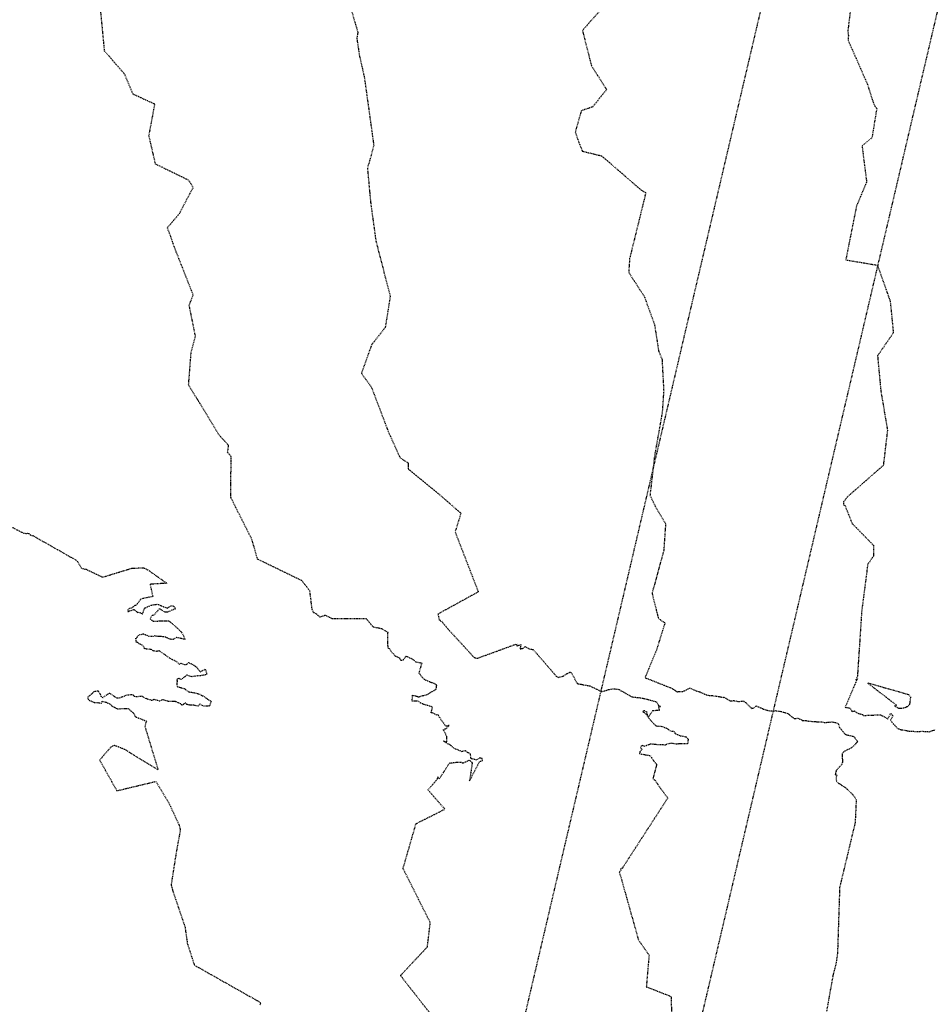
# Model space of a CAD drawing. Units: feet. Extents: x 2173841 to 2179631, y 13651530 to 13655570.
# Drawn here: x 2175218 to 2175376, y 13653415 to 13653586 of the extents above; entities that cross this region are included whole.
import ezdxf

# ---------------------------------------------------------------- set-up
doc = ezdxf.new("R2010")
doc.units = ezdxf.units.FT
doc.header["$MEASUREMENT"] = 0
doc.linetypes.add('HIDDEN2', pattern=[0.1875, 0.125, -0.0625])
doc.linetypes.add('MP1248200$0$HIDDEN2', pattern=[0.1875, 0.125, -0.0625])
for name, color, linetype in [('CE-TOPO-MAJR', 37, 'HIDDEN2'), ('CE-TOPO-MINR', 39, 'HIDDEN2'), ('MP1248200$0$CP-SSWR-ESMT-U4A TO EXPIRE', 252, 'MP1248200$0$HIDDEN2')]:
    doc.layers.add(name, color=color, linetype=linetype)

msp = doc.modelspace()

# ---------------------------------------------------------------- linework, layer by layer
at = {"layer": 'CE-TOPO-MAJR', "color": 37, "linetype": 'HIDDEN2', "lineweight": -3}
for p, q in [((2175215.67, 13653497.91, 540), (2175218.6, 13653496.42, 540)), ((2175218.6, 13653496.42, 540), (2175219.14, 13653496.39, 540)), ((2175219.14, 13653496.39, 540), (2175219.27, 13653496.41, 540)), ((2175219.27, 13653496.41, 540), (2175219.48, 13653496.36, 540)), ((2175219.48, 13653496.36, 540), (2175219.78, 13653496.1, 540)), ((2175219.78, 13653496.1, 540), (2175220.17, 13653496.01, 540)), ((2175220.17, 13653496.01, 540), (2175227.68, 13653491.75, 540)), ((2175227.68, 13653491.75, 540), (2175227.94, 13653491.5, 540)), ((2175227.94, 13653491.5, 540), (2175228.65, 13653490.33, 540)), ((2175228.65, 13653490.33, 540), (2175229.43, 13653490.15, 540)), ((2175229.43, 13653490.15, 540), (2175232.29, 13653488.79, 540)), ((2175232.29, 13653488.79, 540), (2175237.35, 13653490.33, 540)), ((2175237.35, 13653490.33, 540), (2175239.38, 13653490.42, 540)), ((2175239.38, 13653490.42, 540), (2175240.14, 13653490.06, 540)), ((2175240.14, 13653490.06, 540), (2175243.47, 13653487.72, 540)), ((2175243.47, 13653487.72, 540), (2175240.54, 13653487.56, 540)), ((2175240.54, 13653487.56, 540), (2175241.01, 13653485.42, 540)), ((2175238.93, 13653484.99, 540), (2175238.09, 13653483.84, 540)), ((2175241.01, 13653485.42, 540), (2175238.93, 13653484.99, 540)), ((2175239.57, 13653483.39, 540), (2175240.73, 13653483.92, 540)), ((2175240.73, 13653483.92, 540), (2175241.4, 13653484.03, 540)), ((2175241.4, 13653484.03, 540), (2175241.81, 13653484.09, 540)), ((2175241.81, 13653484.09, 540), (2175242.49, 13653483.83, 540)), ((2175243.51, 13653483.41, 540), (2175244.28, 13653483.88, 540)), ((2175244.28, 13653483.88, 540), (2175244.68, 13653483.69, 540)), ((2175236.68, 13653482.98, 540), (2175236.66, 13653482.8, 540)), ((2175236.66, 13653482.8, 540), (2175236.84, 13653482.87, 540)), ((2175236.74, 13653483.15, 540), (2175236.68, 13653482.98, 540)), ((2175236.92, 13653483.32, 540), (2175236.74, 13653483.15, 540)), ((2175236.84, 13653482.87, 540), (2175237.74, 13653483.17, 540)), ((2175237.31, 13653483.42, 540), (2175236.92, 13653483.32, 540)), ((2175237.89, 13653483.85, 540), (2175237.31, 13653483.42, 540)), ((2175237.74, 13653483.17, 540), (2175238.38, 13653482.66, 540)), ((2175238.09, 13653483.84, 540), (2175237.89, 13653483.85, 540)), ((2175238.38, 13653482.66, 540), (2175238.55, 13653482.72, 540)), ((2175238.55, 13653482.72, 540), (2175239.25, 13653482.39, 540)), ((2175239.25, 13653482.39, 540), (2175239.57, 13653483.39, 540)), ((2175241.28, 13653482.25, 540), (2175241.02, 13653482.15, 540)), ((2175241.57, 13653482.6, 540), (2175241.28, 13653482.25, 540)), ((2175242.18, 13653483.3, 540), (2175241.57, 13653482.6, 540)), ((2175243.16, 13653482.71, 540), (2175242.18, 13653483.3, 540)), ((2175242.49, 13653483.83, 540), (2175243.51, 13653483.41, 540)), ((2175243.44, 13653482.72, 540), (2175243.16, 13653482.71, 540)), ((2175243.56, 13653482.69, 540), (2175243.44, 13653482.72, 540)), ((2175244.95, 13653483.3, 540), (2175243.56, 13653482.69, 540)), ((2175244.68, 13653483.69, 540), (2175244.73, 13653483.68, 540)), ((2175244.73, 13653483.68, 540), (2175244.95, 13653483.3, 540)), ((2175240.78, 13653482.04, 540), (2175240.57, 13653481.52, 540)), ((2175240.57, 13653481.52, 540), (2175241.09, 13653481.14, 540)), ((2175241.02, 13653482.15, 540), (2175240.78, 13653482.04, 540)), ((2175241.09, 13653481.14, 540), (2175242.63, 13653481.19, 540)), ((2175242.63, 13653481.19, 540), (2175243.39, 13653481.17, 540)), ((2175243.39, 13653481.17, 540), (2175243.74, 13653481.22, 540)), ((2175243.74, 13653481.22, 540), (2175244.38, 13653480.73, 540)), ((2175244.38, 13653480.73, 540), (2175245.31, 13653479.9, 540)), ((2175238.76, 13653478.75, 540), (2175238.36, 13653478.55, 540)), ((2175239.49, 13653478.9, 540), (2175238.76, 13653478.75, 540)), ((2175239.52, 13653478.83, 540), (2175239.49, 13653478.9, 540)), ((2175240.37, 13653478.5, 540), (2175239.52, 13653478.83, 540)), ((2175245.31, 13653479.9, 540), (2175246.09, 13653479.14, 540)), ((2175246.09, 13653479.14, 540), (2175246.64, 13653477.94, 540)), ((2175238.25, 13653478.21, 540), (2175238.01, 13653478.2, 540)), ((2175238.01, 13653478.2, 540), (2175238.08, 13653477.54, 540)), ((2175238.08, 13653477.54, 540), (2175238.37, 13653477.48, 540)), ((2175238.36, 13653478.55, 540), (2175238.25, 13653478.21, 540)), ((2175238.37, 13653477.48, 540), (2175238.57, 13653477.28, 540)), ((2175238.57, 13653477.28, 540), (2175238.89, 13653477.15, 540)), ((2175238.89, 13653477.15, 540), (2175239.29, 13653476.93, 540)), ((2175241.08, 13653478.48, 540), (2175240.37, 13653478.5, 540)), ((2175241.38, 13653478.57, 540), (2175241.08, 13653478.48, 540)), ((2175242.04, 13653478.46, 540), (2175241.38, 13653478.57, 540)), ((2175242.39, 13653478.49, 540), (2175242.04, 13653478.46, 540)), ((2175242.91, 13653478.4, 540), (2175242.39, 13653478.49, 540)), ((2175243.3, 13653478.36, 540), (2175242.91, 13653478.4, 540)), ((2175243.4, 13653478.26, 540), (2175243.3, 13653478.36, 540)), ((2175243.82, 13653478.09, 540), (2175243.4, 13653478.26, 540)), ((2175244.24, 13653477.95, 540), (2175243.82, 13653478.09, 540)), ((2175244.6, 13653477.96, 540), (2175244.24, 13653477.95, 540)), ((2175245.12, 13653478.32, 540), (2175244.6, 13653477.96, 540)), ((2175246.64, 13653477.94, 540), (2175245.12, 13653478.32, 540)), ((2175239.29, 13653476.93, 540), (2175239.52, 13653476.44, 540)), ((2175239.52, 13653476.44, 540), (2175239.87, 13653476.36, 540)), ((2175239.87, 13653476.36, 540), (2175240.75, 13653476.26, 540)), ((2175240.75, 13653476.26, 540), (2175241.08, 13653476.02, 540)), ((2175241.08, 13653476.02, 540), (2175241.77, 13653475.92, 540)), ((2175241.77, 13653475.92, 540), (2175242.08, 13653476.04, 540)), ((2175242.08, 13653476.04, 540), (2175243.2, 13653475.25, 540)), ((2175243.2, 13653475.25, 540), (2175243.25, 13653475.22, 540)), ((2175243.25, 13653475.22, 540), (2175243.99, 13653474.7, 540)), ((2175243.99, 13653474.7, 540), (2175244.4, 13653474.5, 540)), ((2175244.4, 13653474.5, 540), (2175245.01, 13653474.24, 540)), ((2175245.01, 13653474.24, 540), (2175245.62, 13653473.69, 540)), ((2175245.62, 13653473.69, 540), (2175245.96, 13653473.85, 540)), ((2175245.96, 13653473.85, 540), (2175246.36, 13653473.64, 540)), ((2175246.36, 13653473.64, 540), (2175246.84, 13653473.56, 540)), ((2175246.84, 13653473.56, 540), (2175247.21, 13653473.94, 540)), ((2175247.21, 13653473.94, 540), (2175248.04, 13653473.57, 540)), ((2175248.04, 13653473.57, 540), (2175248.43, 13653473.27, 540)), ((2175248.43, 13653473.27, 540), (2175248.59, 13653473.2, 540)), ((2175248.59, 13653473.2, 540), (2175249.27, 13653472.36, 540)), ((2175249.27, 13653472.36, 540), (2175250.15, 13653472.79, 540)), ((2175250.15, 13653472.79, 540), (2175250.42, 13653471.94, 540)), ((2175250.42, 13653471.94, 540), (2175250.22, 13653471.84, 540)), ((2175245.3, 13653471.07, 540), (2175245.14, 13653471.01, 540)), ((2175245.14, 13653471.01, 540), (2175245.25, 13653470.85, 540)), ((2175245.25, 13653470.85, 540), (2175245.17, 13653469.96, 540)), ((2175245.47, 13653471.22, 540), (2175245.3, 13653471.07, 540)), ((2175245.91, 13653471, 540), (2175245.47, 13653471.22, 540)), ((2175246.94, 13653471.75, 540), (2175245.91, 13653471, 540)), ((2175247.56, 13653471.55, 540), (2175246.94, 13653471.75, 540)), ((2175247.8, 13653471.49, 540), (2175247.56, 13653471.55, 540)), ((2175248.78, 13653471.62, 540), (2175247.8, 13653471.49, 540)), ((2175249.37, 13653471.65, 540), (2175248.78, 13653471.62, 540)), ((2175250.03, 13653471.78, 540), (2175249.37, 13653471.65, 540)), ((2175250.22, 13653471.84, 540), (2175250.03, 13653471.78, 540)), ((2175230.52, 13653468.6, 540), (2175229.67, 13653467.9, 540)), ((2175230.8, 13653468.88, 540), (2175230.52, 13653468.6, 540)), ((2175231.56, 13653468.99, 540), (2175230.8, 13653468.88, 540)), ((2175231.85, 13653468.54, 540), (2175231.56, 13653468.99, 540)), ((2175232.07, 13653468.05, 540), (2175231.85, 13653468.54, 540)), ((2175233.32, 13653468.54, 540), (2175232.33, 13653467.84, 540)), ((2175233.54, 13653468.57, 540), (2175233.32, 13653468.54, 540)), ((2175234.8, 13653467.77, 540), (2175233.54, 13653468.57, 540)), ((2175245.17, 13653469.96, 540), (2175245.27, 13653469.8, 540)), ((2175245.27, 13653469.8, 540), (2175245.37, 13653469.74, 540)), ((2175245.37, 13653469.74, 540), (2175245.97, 13653469.57, 540)), ((2175245.97, 13653469.57, 540), (2175246.48, 13653469.44, 540)), ((2175246.48, 13653469.44, 540), (2175246.66, 13653469.37, 540)), ((2175246.66, 13653469.37, 540), (2175246.73, 13653469.24, 540)), ((2175246.73, 13653469.24, 540), (2175247.25, 13653468.86, 540)), ((2175247.25, 13653468.86, 540), (2175247.73, 13653468.78, 540)), ((2175247.73, 13653468.78, 540), (2175248.27, 13653468.71, 540)), ((2175248.27, 13653468.71, 540), (2175249.18, 13653468.47, 540)), ((2175229.67, 13653467.9, 540), (2175229.78, 13653467.57, 540)), ((2175229.78, 13653467.57, 540), (2175230.02, 13653467.37, 540)), ((2175230.02, 13653467.37, 540), (2175230.82, 13653467.01, 540)), ((2175230.82, 13653467.01, 540), (2175231.76, 13653466.97, 540)), ((2175231.76, 13653466.97, 540), (2175232.13, 13653466.89, 540)), ((2175232.33, 13653467.84, 540), (2175232.07, 13653468.05, 540)), ((2175232.13, 13653466.89, 540), (2175232.22, 13653467.21, 540)), ((2175232.22, 13653467.21, 540), (2175232.9, 13653467.06, 540)), ((2175232.9, 13653467.06, 540), (2175233.73, 13653466.66, 540)), ((2175235.17, 13653467.76, 540), (2175234.8, 13653467.77, 540)), ((2175235.78, 13653467.98, 540), (2175235.17, 13653467.76, 540)), ((2175236.1, 13653468.08, 540), (2175235.78, 13653467.98, 540)), ((2175236.34, 13653468.24, 540), (2175236.1, 13653468.08, 540)), ((2175237.3, 13653468.34, 540), (2175236.34, 13653468.24, 540)), ((2175237.66, 13653468.27, 540), (2175237.3, 13653468.34, 540)), ((2175237.76, 13653468.11, 540), (2175237.66, 13653468.27, 540)), ((2175238.03, 13653467.97, 540), (2175237.76, 13653468.11, 540)), ((2175239.15, 13653468.09, 540), (2175238.03, 13653467.97, 540)), ((2175239.78, 13653467.71, 540), (2175239.15, 13653468.09, 540)), ((2175239.96, 13653467.65, 540), (2175239.78, 13653467.71, 540)), ((2175240.88, 13653467.33, 540), (2175239.96, 13653467.65, 540)), ((2175241.19, 13653467.56, 540), (2175240.88, 13653467.33, 540)), ((2175242.25, 13653467.22, 540), (2175241.19, 13653467.56, 540)), ((2175242.67, 13653467.44, 540), (2175242.25, 13653467.22, 540)), ((2175242.87, 13653467.45, 540), (2175242.67, 13653467.44, 540)), ((2175243.77, 13653467.18, 540), (2175242.87, 13653467.45, 540)), ((2175244.94, 13653467.18, 540), (2175243.77, 13653467.18, 540)), ((2175245.83, 13653466.78, 540), (2175244.94, 13653467.18, 540)), ((2175246.04, 13653466.61, 540), (2175245.83, 13653466.78, 540)), ((2175246.74, 13653466.9, 540), (2175246.33, 13653466.77, 540)), ((2175246.33, 13653466.77, 540), (2175246.38, 13653466.65, 540)), ((2175246.91, 13653466.67, 540), (2175246.74, 13653466.9, 540)), ((2175249.17, 13653466.79, 540), (2175248.96, 13653466.36, 540)), ((2175249.69, 13653466.4, 540), (2175249.17, 13653466.79, 540)), ((2175249.18, 13653468.47, 540), (2175249.41, 13653468.26, 540)), ((2175249.41, 13653468.26, 540), (2175249.75, 13653468.15, 540)), ((2175249.75, 13653468.15, 540), (2175250.53, 13653467.6, 540)), ((2175250.53, 13653467.6, 540), (2175251.14, 13653467.25, 540)), ((2175251.14, 13653467.25, 540), (2175250.9, 13653466.4, 540)), ((2175233.73, 13653466.66, 540), (2175233.78, 13653466.5, 540)), ((2175233.78, 13653466.5, 540), (2175234.18, 13653466.27, 540)), ((2175234.18, 13653466.27, 540), (2175234.42, 13653466.15, 540)), ((2175234.42, 13653466.15, 540), (2175234.89, 13653465.91, 540)), ((2175234.89, 13653465.91, 540), (2175235.57, 13653465.94, 540)), ((2175235.57, 13653465.94, 540), (2175236.77, 13653465.94, 540)), ((2175236.77, 13653465.94, 540), (2175237.74, 13653465.09, 540)), ((2175237.74, 13653465.09, 540), (2175237.93, 13653464.56, 540)), ((2175246.08, 13653466.52, 540), (2175246.04, 13653466.61, 540)), ((2175246.38, 13653466.65, 540), (2175246.08, 13653466.52, 540)), ((2175247.47, 13653466.55, 540), (2175246.91, 13653466.67, 540)), ((2175248.17, 13653466.52, 540), (2175247.47, 13653466.55, 540)), ((2175248.96, 13653466.36, 540), (2175248.17, 13653466.52, 540)), ((2175250.4, 13653466.36, 540), (2175249.69, 13653466.4, 540)), ((2175250.9, 13653466.4, 540), (2175250.4, 13653466.36, 540)), ((2175237.93, 13653464.56, 540), (2175239.9, 13653463.78, 540)), ((2175239.9, 13653463.78, 540), (2175239.63, 13653462.89, 540)), ((2175239.63, 13653462.89, 540), (2175241.94, 13653455.3, 540)), ((2175233.8, 13653459.32, 540), (2175231.78, 13653457, 540)), ((2175234.35, 13653459.55, 540), (2175233.8, 13653459.32, 540)), ((2175236.1, 13653458.86, 540), (2175234.35, 13653459.55, 540)), ((2175241.94, 13653455.3, 540), (2175236.1, 13653458.86, 540)), ((2175231.78, 13653457, 540), (2175234.77, 13653451.67, 540)), ((2175234.77, 13653451.67, 540), (2175241.57, 13653453.3, 540)), ((2175241.57, 13653453.3, 540), (2175243.79, 13653449.6, 540)), ((2175243.79, 13653449.6, 540), (2175245.6, 13653445.68, 540)), ((2175245.8, 13653444.87, 540), (2175245.07, 13653440.84, 540)), ((2175245.6, 13653445.68, 540), (2175245.8, 13653444.87, 540)), ((2175245.07, 13653440.84, 540), (2175244.21, 13653435.35, 540)), ((2175244.21, 13653435.35, 540), (2175244.5, 13653434.24, 540)), ((2175244.5, 13653434.24, 540), (2175246.62, 13653427.97, 540)), ((2175246.62, 13653427.97, 540), (2175247.02, 13653425.15, 540)), ((2175247.02, 13653425.15, 540), (2175248.24, 13653421.37, 540)), ((2175248.24, 13653421.37, 540), (2175259.17, 13653415.19, 540)), ((2175259.17, 13653415.19, 540), (2175259.41, 13653415.1, 540)), ((2175259.41, 13653415.1, 540), (2175259.77, 13653414.73, 540)), ((2175259.77, 13653414.73, 540), (2175259.57, 13653414.38, 540))]:
    msp.add_line(p, q, dxfattribs=at)
at = {"layer": 'CE-TOPO-MINR', "color": 39, "linetype": 'HIDDEN2', "lineweight": -3}
for p, q in [((2175273.09, 13653595.69, 542), (2175276.65, 13653583.46, 542)), ((2175319.74, 13653588.36, 543), (2175315.69, 13653583.79, 543)), ((2175362.49, 13653589.26, 544), (2175361.82, 13653583.74, 544)), ((2175232.65, 13653580.21, 541), (2175231.96, 13653587.39, 541)), ((2175276.65, 13653583.46, 542), (2175276.48, 13653582.41, 542)), ((2175315.69, 13653583.79, 543), (2175317.25, 13653577.67, 543)), ((2175361.82, 13653583.74, 544), (2175361.91, 13653582.92, 544)), ((2175276.48, 13653582.41, 542), (2175276.94, 13653579.35, 542)), ((2175361.91, 13653582.92, 544), (2175361.88, 13653582.05, 544)), ((2175361.88, 13653582.05, 544), (2175365.22, 13653574.44, 544)), ((2175236.12, 13653576.2, 541), (2175232.65, 13653580.21, 541)), ((2175276.94, 13653579.35, 542), (2175277.78, 13653575.67, 542)), ((2175317.25, 13653577.67, 543), (2175319.89, 13653573.52, 543)), ((2175237.6, 13653572.72, 541), (2175236.12, 13653576.2, 541)), ((2175277.78, 13653575.67, 542), (2175279.42, 13653563.84, 542)), ((2175319.89, 13653573.52, 543), (2175317.47, 13653570.51, 543)), ((2175365.22, 13653574.44, 544), (2175366.21, 13653571.31, 544)), ((2175241.38, 13653570.97, 541), (2175237.6, 13653572.72, 541)), ((2175366.21, 13653571.31, 544), (2175366.52, 13653570.63, 544)), ((2175240.36, 13653565.49, 541), (2175241.38, 13653570.97, 541)), ((2175315.49, 13653569.83, 543), (2175314.44, 13653566.16, 543)), ((2175317.47, 13653570.51, 543), (2175315.49, 13653569.83, 543)), ((2175366.84, 13653570.23, 544), (2175366.01, 13653565.15, 544)), ((2175366.52, 13653570.63, 544), (2175366.84, 13653570.23, 544)), ((2175314.44, 13653566.16, 543), (2175315.05, 13653564.37, 543)), ((2175241.5, 13653560.57, 541), (2175240.36, 13653565.49, 541)), ((2175315.05, 13653564.37, 543), (2175315.67, 13653562.82, 543)), ((2175366.01, 13653565.15, 544), (2175364.28, 13653563.73, 544)), ((2175279.42, 13653563.84, 542), (2175278.95, 13653562.04, 542)), ((2175315.67, 13653562.82, 543), (2175319.03, 13653562, 543)), ((2175364.28, 13653563.73, 544), (2175365.08, 13653557.5, 544)), ((2175278.95, 13653562.04, 542), (2175278.32, 13653559.87, 542)), ((2175319.03, 13653562, 543), (2175325.94, 13653556.02, 543)), ((2175247.21, 13653557.78, 541), (2175241.5, 13653560.57, 541)), ((2175278.32, 13653559.87, 542), (2175278.87, 13653553.93, 542)), ((2175247.62, 13653557.22, 541), (2175247.21, 13653557.78, 541)), ((2175365.08, 13653557.5, 544), (2175363.31, 13653553.26, 544)), ((2175245.65, 13653551.96, 541), (2175248.04, 13653556.51, 541)), ((2175248.04, 13653556.51, 541), (2175247.62, 13653557.22, 541)), ((2175325.94, 13653556.02, 543), (2175326.7, 13653555.58, 543)), ((2175326.7, 13653555.58, 543), (2175323.89, 13653544.16, 543)), ((2175278.87, 13653553.93, 542), (2175279.79, 13653547.21, 542)), ((2175363.31, 13653553.26, 544), (2175361.46, 13653543.93, 544)), ((2175243.55, 13653549.51, 541), (2175245.65, 13653551.96, 541)), ((2175243.92, 13653548.57, 541), (2175243.55, 13653549.51, 541)), ((2175244.15, 13653547.96, 541), (2175243.92, 13653548.57, 541)), ((2175244.75, 13653546.21, 541), (2175244.15, 13653547.96, 541)), ((2175279.79, 13653547.21, 542), (2175282.28, 13653537.6, 542)), ((2175248.04, 13653537.85, 541), (2175244.75, 13653546.21, 541)), ((2175323.89, 13653544.16, 543), (2175323.73, 13653541.74, 543)), ((2175361.46, 13653543.93, 544), (2175366.96, 13653543.01, 544)), ((2175366.96, 13653543.01, 544), (2175369.18, 13653536.73, 544)), ((2175323.73, 13653541.74, 543), (2175326.43, 13653537.58, 543)), ((2175247.36, 13653536.03, 541), (2175248.04, 13653537.85, 541)), ((2175282.28, 13653537.6, 542), (2175281.41, 13653532.15, 542)), ((2175326.43, 13653537.58, 543), (2175328.22, 13653532.67, 543)), ((2175248.44, 13653530.65, 541), (2175247.36, 13653536.03, 541)), ((2175369.18, 13653536.73, 544), (2175369.72, 13653531.23, 544)), ((2175281.41, 13653532.15, 542), (2175279.07, 13653529.21, 542)), ((2175328.22, 13653532.67, 543), (2175328.92, 13653528.14, 543)), ((2175247.69, 13653527.91, 541), (2175248.44, 13653530.65, 541)), ((2175369.72, 13653531.23, 544), (2175366.99, 13653527.27, 544)), ((2175279.07, 13653529.21, 542), (2175277.27, 13653524.21, 542)), ((2175247.25, 13653522.2, 541), (2175247.69, 13653527.91, 541)), ((2175328.92, 13653528.14, 543), (2175329.52, 13653526.64, 543)), ((2175366.99, 13653527.27, 544), (2175367.12, 13653525.68, 544)), ((2175329.52, 13653526.64, 543), (2175329.81, 13653521.17, 543)), ((2175367.12, 13653525.68, 544), (2175367.56, 13653521.1, 544)), ((2175277.27, 13653524.21, 542), (2175278.99, 13653521.86, 542)), ((2175252.56, 13653513.46, 541), (2175247.25, 13653522.2, 541)), ((2175278.99, 13653521.86, 542), (2175281.94, 13653514.1, 542)), ((2175329.81, 13653521.17, 543), (2175329.56, 13653517.52, 543)), ((2175367.56, 13653521.1, 544), (2175368.7, 13653514.33, 544)), ((2175329.56, 13653517.52, 543), (2175328.2, 13653509.72, 543)), ((2175254.2, 13653511.69, 541), (2175252.56, 13653513.46, 541)), ((2175281.94, 13653514.1, 542), (2175283.97, 13653509.56, 542)), ((2175368.7, 13653514.33, 544), (2175367.98, 13653508.21, 544)), ((2175254.03, 13653510.46, 541), (2175254.2, 13653511.69, 541)), ((2175254.62, 13653509.76, 541), (2175254.03, 13653510.46, 541)), ((2175254.6, 13653502.61, 541), (2175254.62, 13653509.76, 541)), ((2175283.97, 13653509.56, 542), (2175285.43, 13653508.62, 542)), ((2175328.2, 13653509.72, 543), (2175327.43, 13653503.03, 543)), ((2175285.43, 13653508.62, 542), (2175285.4, 13653507.58, 542)), ((2175367.98, 13653508.21, 544), (2175361.86, 13653502.85, 544)), ((2175285.4, 13653507.58, 542), (2175290.89, 13653503.11, 542)), ((2175290.89, 13653503.11, 542), (2175294.56, 13653499.9, 542)), ((2175327.43, 13653503.03, 543), (2175328.34, 13653501.1, 543)), ((2175361.86, 13653502.85, 544), (2175361.07, 13653501.88, 544)), ((2175258.25, 13653495.34, 541), (2175254.6, 13653502.61, 541)), ((2175328.34, 13653501.1, 543), (2175330.14, 13653498.06, 543)), ((2175361.07, 13653501.88, 544), (2175361.06, 13653501.37, 544)), ((2175361.06, 13653501.37, 544), (2175361.3, 13653501.28, 544)), ((2175361.3, 13653501.28, 544), (2175362.54, 13653498.14, 544)), ((2175294.56, 13653499.9, 542), (2175293.56, 13653496.64, 542)), ((2175330.14, 13653498.06, 543), (2175329.82, 13653493.42, 543)), ((2175362.54, 13653498.14, 544), (2175366.27, 13653494.33, 544)), ((2175293.56, 13653496.64, 542), (2175297.59, 13653486.23, 542)), ((2175259.23, 13653491.92, 541), (2175258.25, 13653495.34, 541)), ((2175366.27, 13653494.33, 544), (2175366.27, 13653492.45, 544)), ((2175329.82, 13653493.42, 543), (2175327.79, 13653485.98, 543)), ((2175366.27, 13653492.45, 544), (2175365.26, 13653490.98, 544)), ((2175266.99, 13653488.14, 541), (2175259.23, 13653491.92, 541)), ((2175365.26, 13653490.98, 544), (2175364.21, 13653482.75, 544)), ((2175267.37, 13653487.61, 541), (2175266.99, 13653488.14, 541)), ((2175268.32, 13653486.39, 541), (2175267.37, 13653487.61, 541)), ((2175268.71, 13653483.23, 541), (2175268.32, 13653486.39, 541)), ((2175297.59, 13653486.23, 542), (2175290.58, 13653482.37, 542)), ((2175327.79, 13653485.98, 543), (2175328.89, 13653481.59, 543)), ((2175268.96, 13653482.62, 541), (2175268.71, 13653483.23, 541)), ((2175269.39, 13653482.42, 541), (2175268.96, 13653482.62, 541)), ((2175270.09, 13653481.84, 541), (2175269.39, 13653482.42, 541)), ((2175290.58, 13653482.37, 542), (2175290.78, 13653481.37, 542)), ((2175364.21, 13653482.75, 544), (2175363.48, 13653471.55, 544)), ((2175271, 13653482.15, 541), (2175270.09, 13653481.84, 541)), ((2175272.21, 13653481.55, 541), (2175271, 13653482.15, 541)), ((2175278.15, 13653481.53, 541), (2175272.21, 13653481.55, 541)), ((2175279.32, 13653480.1, 541), (2175278.15, 13653481.53, 541)), ((2175290.78, 13653481.37, 542), (2175290.9, 13653481.4, 542)), ((2175290.9, 13653481.4, 542), (2175290.95, 13653481.22, 542)), ((2175290.95, 13653481.22, 542), (2175291.17, 13653481.2, 542)), ((2175291.17, 13653481.2, 542), (2175292.34, 13653479.75, 542)), ((2175330.03, 13653480.86, 543), (2175328.55, 13653476.1, 543)), ((2175328.89, 13653481.59, 543), (2175330.03, 13653480.86, 543)), ((2175280.78, 13653479.81, 541), (2175279.32, 13653480.1, 541)), ((2175281.9, 13653479.17, 541), (2175280.78, 13653479.81, 541)), ((2175281.87, 13653476.89, 541), (2175281.9, 13653479.17, 541)), ((2175292.34, 13653479.75, 542), (2175296.86, 13653474.84, 542)), ((2175297.5, 13653474.72, 542), (2175304.24, 13653477.18, 542)), ((2175304.24, 13653477.18, 542), (2175304.3, 13653476.83, 542)), ((2175304.3, 13653476.83, 542), (2175304.98, 13653477.1, 542)), ((2175304.98, 13653477.1, 542), (2175304.85, 13653476.32, 542)), ((2175281.92, 13653476.78, 541), (2175281.87, 13653476.89, 541)), ((2175281.94, 13653476.46, 541), (2175281.92, 13653476.78, 541)), ((2175282.16, 13653476.34, 541), (2175281.94, 13653476.46, 541)), ((2175282.55, 13653475.69, 541), (2175282.16, 13653476.34, 541)), ((2175282.88, 13653475.44, 541), (2175282.55, 13653475.69, 541)), ((2175283.18, 13653475.03, 541), (2175282.88, 13653475.44, 541)), ((2175304.85, 13653476.32, 542), (2175305.37, 13653476.43, 542)), ((2175305.37, 13653476.43, 542), (2175305.74, 13653476.71, 542)), ((2175305.74, 13653476.71, 542), (2175306.53, 13653476.27, 542)), ((2175306.53, 13653476.27, 542), (2175307.1, 13653476.23, 542)), ((2175307.1, 13653476.23, 542), (2175311.15, 13653471.59, 542)), ((2175328.55, 13653476.1, 543), (2175326.58, 13653471.38, 543)), ((2175283.55, 13653474.91, 541), (2175283.18, 13653475.03, 541)), ((2175284.02, 13653474.68, 541), (2175283.55, 13653474.91, 541)), ((2175284.11, 13653474.28, 541), (2175284.02, 13653474.68, 541)), ((2175284.25, 13653474.29, 541), (2175284.11, 13653474.28, 541)), ((2175284.52, 13653474.35, 541), (2175284.25, 13653474.29, 541)), ((2175285.04, 13653475.05, 541), (2175284.52, 13653474.35, 541)), ((2175286.22, 13653474.48, 541), (2175285.04, 13653475.05, 541)), ((2175286.4, 13653474.36, 541), (2175286.22, 13653474.48, 541)), ((2175286.7, 13653474.06, 541), (2175286.4, 13653474.36, 541)), ((2175286.81, 13653474, 541), (2175286.7, 13653474.06, 541)), ((2175287.81, 13653473.81, 541), (2175286.81, 13653474, 541)), ((2175287.38, 13653472.41, 541), (2175287.81, 13653473.81, 541)), ((2175296.86, 13653474.84, 542), (2175297.07, 13653474.78, 542)), ((2175297.07, 13653474.78, 542), (2175297.28, 13653474.71, 542)), ((2175297.28, 13653474.71, 542), (2175297.38, 13653474.69, 542)), ((2175297.38, 13653474.69, 542), (2175297.47, 13653474.7, 542)), ((2175297.47, 13653474.7, 542), (2175297.5, 13653474.72, 542)), ((2175287.3, 13653472.05, 541), (2175287.38, 13653472.41, 541)), ((2175287.52, 13653471.88, 541), (2175287.3, 13653472.05, 541)), ((2175312.43, 13653471.62, 542), (2175312.9, 13653471.97, 542)), ((2175312.9, 13653471.97, 542), (2175313.44, 13653472.23, 542)), ((2175313.44, 13653472.23, 542), (2175313.49, 13653472.26, 542)), ((2175313.49, 13653472.26, 542), (2175313.67, 13653472.28, 542)), ((2175313.67, 13653472.28, 542), (2175314.01, 13653471.72, 542)), ((2175287.73, 13653471.53, 541), (2175287.52, 13653471.88, 541)), ((2175288.18, 13653471.02, 541), (2175287.73, 13653471.53, 541)), ((2175288.94, 13653470.66, 541), (2175288.18, 13653471.02, 541)), ((2175289.14, 13653470.57, 541), (2175288.94, 13653470.66, 541)), ((2175289.33, 13653470.5, 541), (2175289.14, 13653470.57, 541)), ((2175289.93, 13653470.32, 541), (2175289.33, 13653470.5, 541)), ((2175290.37, 13653470, 541), (2175289.93, 13653470.32, 541)), ((2175311.15, 13653471.59, 542), (2175311.49, 13653471.37, 542)), ((2175311.49, 13653471.37, 542), (2175312.43, 13653471.62, 542)), ((2175314.01, 13653471.72, 542), (2175314.8, 13653470.28, 542)), ((2175314.8, 13653470.28, 542), (2175315.39, 13653470.19, 542)), ((2175315.39, 13653470.19, 542), (2175316.99, 13653469.88, 542)), ((2175326.58, 13653471.38, 543), (2175326.65, 13653471.28, 543)), ((2175326.65, 13653471.28, 543), (2175326.71, 13653471.26, 543)), ((2175326.71, 13653471.26, 543), (2175326.74, 13653471.25, 543)), ((2175326.74, 13653471.25, 543), (2175326.77, 13653471.24, 543)), ((2175326.77, 13653471.24, 543), (2175331.28, 13653469.46, 543)), ((2175363.32, 13653470.83, 544), (2175361.34, 13653466.18, 544)), ((2175363.48, 13653471.55, 544), (2175363.22, 13653470.98, 544)), ((2175363.22, 13653470.98, 544), (2175363.49, 13653471.11, 544)), ((2175363.49, 13653471.11, 544), (2175363.32, 13653470.83, 544)), ((2175372.39, 13653468.35, 544), (2175365.26, 13653470.38, 544)), ((2175365.26, 13653470.38, 544), (2175370.27, 13653466.55, 544)), ((2175288.62, 13653468.36, 541), (2175289.16, 13653468.68, 541)), ((2175289.16, 13653468.68, 541), (2175289.6, 13653468.9, 541)), ((2175289.6, 13653468.9, 541), (2175290.28, 13653469.31, 541)), ((2175290.28, 13653469.31, 541), (2175290.37, 13653470, 541)), ((2175316.99, 13653469.88, 542), (2175319.02, 13653468.91, 542)), ((2175319.02, 13653468.91, 542), (2175320.24, 13653469.24, 542)), ((2175320.24, 13653469.24, 542), (2175320.98, 13653469.39, 542)), ((2175320.98, 13653469.39, 542), (2175321.23, 13653469.39, 542)), ((2175321.23, 13653469.39, 542), (2175322.1, 13653469.27, 542)), ((2175322.1, 13653469.27, 542), (2175322.39, 13653469.05, 542)), ((2175322.39, 13653469.05, 542), (2175323.06, 13653468.71, 542)), ((2175323.06, 13653468.71, 542), (2175323.48, 13653468.45, 542)), ((2175331.28, 13653469.46, 543), (2175331.36, 13653469.39, 543)), ((2175331.36, 13653469.39, 543), (2175331.46, 13653469.32, 543)), ((2175331.46, 13653469.32, 543), (2175331.87, 13653469.05, 543)), ((2175331.87, 13653469.05, 543), (2175332.22, 13653468.86, 543)), ((2175332.22, 13653468.86, 543), (2175332.35, 13653468.9, 543)), ((2175332.35, 13653468.9, 543), (2175333.25, 13653468.95, 543)), ((2175333.25, 13653468.95, 543), (2175333.98, 13653469.33, 543)), ((2175333.98, 13653469.33, 543), (2175334.32, 13653469.53, 543)), ((2175334.32, 13653469.53, 543), (2175335.47, 13653469.03, 543)), ((2175335.47, 13653469.03, 543), (2175335.97, 13653468.88, 543)), ((2175335.97, 13653468.88, 543), (2175336.09, 13653468.85, 543)), ((2175336.09, 13653468.85, 543), (2175337.19, 13653468.35, 543)), ((2175286.11, 13653467.24, 541), (2175286.16, 13653468.28, 541)), ((2175287.16, 13653467.21, 541), (2175286.11, 13653467.24, 541)), ((2175286.16, 13653468.28, 541), (2175286.9, 13653468.09, 541)), ((2175286.9, 13653468.09, 541), (2175287.18, 13653467.98, 541)), ((2175287.51, 13653466.94, 541), (2175287.16, 13653467.21, 541)), ((2175287.18, 13653467.98, 541), (2175287.95, 13653468.2, 541)), ((2175287.73, 13653466.83, 541), (2175287.51, 13653466.94, 541)), ((2175288.15, 13653466.68, 541), (2175287.73, 13653466.83, 541)), ((2175287.95, 13653468.2, 541), (2175288.03, 13653468.21, 541)), ((2175288.03, 13653468.21, 541), (2175288.62, 13653468.36, 541)), ((2175323.48, 13653468.45, 542), (2175324.26, 13653468.01, 542)), ((2175324.26, 13653468.01, 542), (2175324.35, 13653467.97, 542)), ((2175324.35, 13653467.97, 542), (2175324.39, 13653467.97, 542)), ((2175324.39, 13653467.97, 542), (2175326.11, 13653467.78, 542)), ((2175326.11, 13653467.78, 542), (2175326.94, 13653467.57, 542)), ((2175326.94, 13653467.57, 542), (2175327.11, 13653467.53, 542)), ((2175327.11, 13653467.53, 542), (2175328.58, 13653467.1, 542)), ((2175328.58, 13653467.1, 542), (2175328.88, 13653466.46, 542)), ((2175337.19, 13653468.35, 543), (2175337.59, 13653468.27, 543)), ((2175337.59, 13653468.27, 543), (2175337.78, 13653468.24, 543)), ((2175337.78, 13653468.24, 543), (2175338.03, 13653468.25, 543)), ((2175338.03, 13653468.25, 543), (2175339.66, 13653468, 543)), ((2175339.66, 13653468, 543), (2175340.2, 13653467.89, 543)), ((2175340.2, 13653467.89, 543), (2175340.29, 13653467.92, 543)), ((2175340.29, 13653467.92, 543), (2175341.34, 13653467.3, 543)), ((2175341.34, 13653467.3, 543), (2175341.67, 13653467.27, 543)), ((2175341.67, 13653467.27, 543), (2175341.91, 13653467.35, 543)), ((2175341.91, 13653467.35, 543), (2175342.81, 13653467.18, 543)), ((2175342.81, 13653467.18, 543), (2175343.43, 13653467.25, 543)), ((2175343.43, 13653467.25, 543), (2175343.62, 13653467.31, 543)), ((2175343.62, 13653467.31, 543), (2175343.76, 13653467.19, 543)), ((2175343.76, 13653467.19, 543), (2175343.97, 13653467.07, 543)), ((2175343.97, 13653467.07, 543), (2175344.1, 13653466.97, 543)), ((2175344.1, 13653466.97, 543), (2175344.99, 13653466.08, 543)), ((2175372.76, 13653467.91, 544), (2175372.39, 13653468.35, 544)), ((2175372.39, 13653468.35, 544), (2175372.39, 13653468.35, 544)), ((2175372.59, 13653466.69, 544), (2175372.76, 13653467.91, 544)), ((2175289.39, 13653466.29, 541), (2175288.15, 13653466.68, 541)), ((2175289.37, 13653465.21, 541), (2175289.54, 13653465.71, 541)), ((2175289.53, 13653465.22, 541), (2175289.37, 13653465.21, 541)), ((2175289.56, 13653466.18, 541), (2175289.39, 13653466.29, 541)), ((2175289.72, 13653465.15, 541), (2175289.53, 13653465.22, 541)), ((2175289.54, 13653465.71, 541), (2175289.66, 13653466.13, 541)), ((2175289.66, 13653466.13, 541), (2175289.56, 13653466.18, 541)), ((2175290.36, 13653464.81, 541), (2175289.72, 13653465.15, 541)), ((2175326.29, 13653465.51, 542), (2175326.15, 13653465.45, 542)), ((2175326.15, 13653465.45, 542), (2175326.28, 13653465.36, 542)), ((2175326.28, 13653465.36, 542), (2175326.41, 13653465.24, 542)), ((2175326.38, 13653465.59, 542), (2175326.29, 13653465.51, 542)), ((2175326.4, 13653465.57, 542), (2175326.38, 13653465.59, 542)), ((2175326.54, 13653465.56, 542), (2175326.4, 13653465.57, 542)), ((2175326.4, 13653465.57, 542), (2175326.4, 13653465.57, 542)), ((2175326.41, 13653465.24, 542), (2175326.78, 13653465.01, 542)), ((2175326.92, 13653465.32, 542), (2175326.54, 13653465.56, 542)), ((2175327.09, 13653464.43, 542), (2175326.92, 13653465.32, 542)), ((2175327.87, 13653465.53, 542), (2175327.09, 13653464.43, 542)), ((2175328.63, 13653465.63, 542), (2175327.87, 13653465.53, 542)), ((2175329.03, 13653465.63, 542), (2175328.63, 13653465.63, 542)), ((2175328.88, 13653466.46, 542), (2175329.09, 13653466.47, 542)), ((2175329.26, 13653466.25, 542), (2175328.93, 13653466.21, 542)), ((2175328.93, 13653466.21, 542), (2175329.03, 13653465.63, 542)), ((2175329.09, 13653466.47, 542), (2175329.26, 13653466.25, 542)), ((2175344.99, 13653466.08, 543), (2175345.15, 13653465.99, 543)), ((2175345.15, 13653465.99, 543), (2175345.33, 13653466.03, 543)), ((2175345.33, 13653466.03, 543), (2175345.53, 13653466.08, 543)), ((2175345.53, 13653466.08, 543), (2175345.89, 13653466.41, 543)), ((2175345.89, 13653466.41, 543), (2175346.99, 13653465.94, 543)), ((2175346.99, 13653465.94, 543), (2175347.12, 13653465.86, 543)), ((2175347.12, 13653465.86, 543), (2175347.16, 13653465.86, 543)), ((2175347.16, 13653465.86, 543), (2175348.25, 13653465.54, 543)), ((2175348.25, 13653465.54, 543), (2175349.13, 13653465.59, 543)), ((2175349.13, 13653465.59, 543), (2175350.18, 13653465.45, 543)), ((2175350.18, 13653465.45, 543), (2175350.23, 13653465.45, 543)), ((2175350.23, 13653465.45, 543), (2175351, 13653465.23, 543)), ((2175351, 13653465.23, 543), (2175351.46, 13653465.06, 543)), ((2175351.46, 13653465.06, 543), (2175351.73, 13653464.79, 543)), ((2175361.34, 13653466.18, 544), (2175362.14, 13653466.07, 544)), ((2175362.14, 13653466.07, 544), (2175362.48, 13653465.52, 544)), ((2175362.48, 13653465.52, 544), (2175362.59, 13653465.54, 544)), ((2175362.59, 13653465.54, 544), (2175362.66, 13653465.47, 544)), ((2175362.66, 13653465.47, 544), (2175362.93, 13653465.49, 544)), ((2175362.93, 13653465.49, 544), (2175362.97, 13653465.53, 544)), ((2175362.97, 13653465.53, 544), (2175363.66, 13653465.09, 544)), ((2175363.66, 13653465.09, 544), (2175364.41, 13653464.91, 544)), ((2175368.78, 13653464.18, 544), (2175369.29, 13653465.15, 544)), ((2175369.29, 13653465.15, 544), (2175369.63, 13653464.66, 544)), ((2175370.27, 13653466.55, 544), (2175369.92, 13653466.41, 544)), ((2175369.92, 13653466.41, 544), (2175370.65, 13653466.03, 544)), ((2175370.65, 13653466.03, 544), (2175371.2, 13653466.02, 544)), ((2175371.2, 13653466.02, 544), (2175371.95, 13653466.21, 544)), ((2175371.95, 13653466.21, 544), (2175372.08, 13653466.31, 544)), ((2175372.08, 13653466.31, 544), (2175372.2, 13653466.31, 544)), ((2175372.2, 13653466.31, 544), (2175372.56, 13653466.63, 544)), ((2175372.56, 13653466.63, 544), (2175372.59, 13653466.69, 544)), ((2175290.62, 13653464.86, 541), (2175290.36, 13653464.81, 541)), ((2175290.86, 13653464.42, 541), (2175290.62, 13653464.86, 541)), ((2175291.34, 13653463.72, 541), (2175290.86, 13653464.42, 541)), ((2175291.91, 13653462.97, 541), (2175291.34, 13653463.72, 541)), ((2175326.78, 13653465.01, 542), (2175327.09, 13653464.43, 542)), ((2175327.09, 13653464.43, 542), (2175327.65, 13653463.78, 542)), ((2175327.65, 13653463.78, 542), (2175328.47, 13653462.94, 542)), ((2175351.73, 13653464.79, 543), (2175352.51, 13653464.23, 543)), ((2175352.51, 13653464.23, 543), (2175353.16, 13653464.27, 543)), ((2175353.16, 13653464.27, 543), (2175353.76, 13653464.02, 543)), ((2175353.76, 13653464.02, 543), (2175353.9, 13653463.9, 543)), ((2175353.9, 13653463.9, 543), (2175354.49, 13653463.88, 543)), ((2175354.49, 13653463.88, 543), (2175354.99, 13653463.78, 543)), ((2175354.99, 13653463.78, 543), (2175355.94, 13653463.69, 543)), ((2175355.94, 13653463.69, 543), (2175356.51, 13653463.67, 543)), ((2175356.51, 13653463.67, 543), (2175357.25, 13653463.65, 543)), ((2175357.25, 13653463.65, 543), (2175357.78, 13653463.52, 543)), ((2175357.78, 13653463.52, 543), (2175358.08, 13653463.55, 543)), ((2175358.08, 13653463.55, 543), (2175359.18, 13653463.65, 543)), ((2175359.18, 13653463.65, 543), (2175359.39, 13653463.58, 543)), ((2175359.39, 13653463.58, 543), (2175360.1, 13653463.43, 543)), ((2175360.1, 13653463.43, 543), (2175360.38, 13653462.65, 543)), ((2175364.41, 13653464.91, 544), (2175364.58, 13653464.73, 544)), ((2175364.58, 13653464.73, 544), (2175364.9, 13653464.75, 544)), ((2175364.9, 13653464.75, 544), (2175365.11, 13653464.79, 544)), ((2175365.11, 13653464.79, 544), (2175367.47, 13653464.87, 544)), ((2175367.47, 13653464.87, 544), (2175368.78, 13653464.18, 544)), ((2175369.63, 13653464.66, 544), (2175369.22, 13653463.89, 544)), ((2175369.22, 13653463.89, 544), (2175369.75, 13653463.26, 544)), ((2175291.5, 13653462.26, 541), (2175292.08, 13653462.54, 541)), ((2175292.09, 13653461.22, 541), (2175291.5, 13653462.26, 541)), ((2175292.01, 13653462.87, 541), (2175291.91, 13653462.97, 541)), ((2175292.55, 13653463.02, 541), (2175292.01, 13653462.87, 541)), ((2175292.08, 13653462.54, 541), (2175292.55, 13653463.02, 541)), ((2175328.47, 13653462.94, 542), (2175329.37, 13653462.88, 542)), ((2175329.37, 13653462.88, 542), (2175329.63, 13653462.81, 542)), ((2175329.63, 13653462.81, 542), (2175329.98, 13653462.67, 542)), ((2175329.98, 13653462.67, 542), (2175330.31, 13653462.55, 542)), ((2175330.31, 13653462.55, 542), (2175331.05, 13653462.02, 542)), ((2175331.05, 13653462.02, 542), (2175331.55, 13653462.02, 542)), ((2175331.55, 13653462.02, 542), (2175331.75, 13653461.7, 542)), ((2175331.75, 13653461.7, 542), (2175331.82, 13653461.6, 542)), ((2175360.38, 13653462.65, 543), (2175360.54, 13653462.48, 543)), ((2175360.54, 13653462.48, 543), (2175361.36, 13653461.48, 543)), ((2175369.75, 13653463.26, 544), (2175369.87, 13653463.14, 544)), ((2175369.87, 13653463.14, 544), (2175370.49, 13653462.48, 544)), ((2175370.49, 13653462.48, 544), (2175371.04, 13653462.29, 544)), ((2175371.04, 13653462.29, 544), (2175371.09, 13653462.28, 544)), ((2175371.09, 13653462.28, 544), (2175371.27, 13653462.27, 544)), ((2175371.27, 13653462.27, 544), (2175372.49, 13653462.03, 544)), ((2175372.49, 13653462.03, 544), (2175372.73, 13653462.03, 544)), ((2175372.73, 13653462.03, 544), (2175374.09, 13653461.95, 544)), ((2175374.09, 13653461.95, 544), (2175374.21, 13653461.97, 544)), ((2175374.21, 13653461.97, 544), (2175374.91, 13653462.02, 544)), ((2175374.91, 13653462.02, 544), (2175375.03, 13653461.99, 544)), ((2175375.03, 13653461.99, 544), (2175375.66, 13653461.95, 544)), ((2175375.66, 13653461.95, 544), (2175375.98, 13653461.92, 544)), ((2175375.98, 13653461.92, 544), (2175377.05, 13653462.3, 544)), ((2175292.14, 13653459.92, 541), (2175291.57, 13653460.29, 541)), ((2175291.57, 13653460.29, 541), (2175292.13, 13653460.16, 541)), ((2175292.15, 13653460.83, 541), (2175292.09, 13653461.22, 541)), ((2175292.13, 13653460.16, 541), (2175292.15, 13653460.83, 541)), ((2175292.32, 13653459.8, 541), (2175292.14, 13653459.92, 541)), ((2175331.82, 13653461.6, 542), (2175332.69, 13653461.23, 542)), ((2175332.69, 13653461.23, 542), (2175332.81, 13653461.24, 542)), ((2175332.81, 13653461.24, 542), (2175333.74, 13653461.03, 542)), ((2175333.74, 13653461.03, 542), (2175334.07, 13653460.61, 542)), ((2175334.07, 13653460.61, 542), (2175333.95, 13653459.8, 542)), ((2175361.36, 13653461.48, 543), (2175361.45, 13653461.43, 543)), ((2175361.45, 13653461.43, 543), (2175362.34, 13653461.24, 543)), ((2175362.34, 13653461.24, 543), (2175362.7, 13653461.14, 543)), ((2175362.7, 13653461.14, 543), (2175362.96, 13653460.99, 543)), ((2175362.96, 13653460.99, 543), (2175363.04, 13653460.84, 543)), ((2175363.04, 13653460.84, 543), (2175363.38, 13653460.35, 543)), ((2175363.31, 13653459.97, 543), (2175363.21, 13653459.84, 543)), ((2175363.58, 13653460.24, 543), (2175363.31, 13653459.97, 543)), ((2175363.38, 13653460.35, 543), (2175363.58, 13653460.24, 543)), ((2175292.77, 13653459.59, 541), (2175292.32, 13653459.8, 541)), ((2175293.33, 13653459.09, 541), (2175292.77, 13653459.59, 541)), ((2175293.54, 13653458.93, 541), (2175293.33, 13653459.09, 541)), ((2175293.93, 13653458.81, 541), (2175293.54, 13653458.93, 541)), ((2175294.76, 13653458.46, 541), (2175293.93, 13653458.81, 541)), ((2175295.36, 13653458.61, 541), (2175294.76, 13653458.46, 541)), ((2175295.72, 13653458.33, 541), (2175295.36, 13653458.61, 541)), ((2175296.21, 13653458.07, 541), (2175295.72, 13653458.33, 541)), ((2175325.67, 13653458.41, 542), (2175325.62, 13653458.15, 542)), ((2175326.02, 13653458.89, 542), (2175325.67, 13653458.41, 542)), ((2175325.87, 13653459.41, 542), (2175325.81, 13653459.14, 542)), ((2175325.81, 13653459.14, 542), (2175326.02, 13653458.89, 542)), ((2175326.14, 13653459.52, 542), (2175325.87, 13653459.41, 542)), ((2175326.53, 13653459.38, 542), (2175326.14, 13653459.52, 542)), ((2175327.37, 13653459.72, 542), (2175326.53, 13653459.38, 542)), ((2175327.61, 13653459.77, 542), (2175327.37, 13653459.72, 542)), ((2175328.53, 13653459.68, 542), (2175327.61, 13653459.77, 542)), ((2175328.87, 13653459.64, 542), (2175328.53, 13653459.68, 542)), ((2175329.53, 13653459.63, 542), (2175328.87, 13653459.64, 542)), ((2175330.09, 13653459.61, 542), (2175329.53, 13653459.63, 542)), ((2175330.59, 13653459.82, 542), (2175330.09, 13653459.61, 542)), ((2175331.11, 13653459.91, 542), (2175330.59, 13653459.82, 542)), ((2175332.03, 13653459.77, 542), (2175331.11, 13653459.91, 542)), ((2175332.41, 13653459.8, 542), (2175332.03, 13653459.77, 542)), ((2175332.76, 13653459.84, 542), (2175332.41, 13653459.8, 542)), ((2175332.84, 13653459.81, 542), (2175332.76, 13653459.84, 542)), ((2175333.95, 13653459.8, 542), (2175332.84, 13653459.81, 542)), ((2175361.16, 13653458.48, 543), (2175360.84, 13653458.11, 543)), ((2175362.44, 13653459.11, 543), (2175361.16, 13653458.48, 543)), ((2175363.21, 13653459.84, 543), (2175362.44, 13653459.11, 543)), ((2175292.56, 13653456.48, 541), (2175293.71, 13653456.61, 541)), ((2175293.71, 13653456.61, 541), (2175294.44, 13653456.66, 541)), ((2175294.44, 13653456.66, 541), (2175294.71, 13653456.61, 541)), ((2175294.71, 13653456.61, 541), (2175294.83, 13653456.44, 541)), ((2175294.83, 13653456.44, 541), (2175295.99, 13653456.97, 541)), ((2175295.99, 13653456.97, 541), (2175296.54, 13653456.6, 541)), ((2175296.07, 13653453.4, 541), (2175297.83, 13653456.75, 541)), ((2175296.54, 13653456.6, 541), (2175296.07, 13653453.4, 541)), ((2175296.34, 13653457.24, 541), (2175296.21, 13653458.07, 541)), ((2175297.35, 13653457.01, 541), (2175296.34, 13653457.24, 541)), ((2175297.64, 13653457.3, 541), (2175297.35, 13653457.01, 541)), ((2175297.88, 13653457.31, 541), (2175297.64, 13653457.3, 541)), ((2175297.83, 13653456.75, 541), (2175298.32, 13653456.94, 541)), ((2175298.25, 13653457.3, 541), (2175297.88, 13653457.31, 541)), ((2175298.32, 13653456.94, 541), (2175298.25, 13653457.3, 541)), ((2175325.62, 13653458.15, 542), (2175325.95, 13653458.05, 542)), ((2175325.95, 13653458.05, 542), (2175327.06, 13653457.86, 542)), ((2175327.06, 13653457.86, 542), (2175327.52, 13653457.76, 542)), ((2175327.52, 13653457.76, 542), (2175327.75, 13653457.35, 542)), ((2175327.75, 13653457.35, 542), (2175327.88, 13653457.17, 542)), ((2175327.88, 13653457.17, 542), (2175328.27, 13653456.58, 542)), ((2175328.27, 13653456.58, 542), (2175328.46, 13653456.47, 542)), ((2175360.91, 13653456.71, 543), (2175360.72, 13653456.19, 543)), ((2175360.84, 13653458.11, 543), (2175360.81, 13653457.77, 543)), ((2175360.81, 13653457.77, 543), (2175360.86, 13653457.3, 543)), ((2175360.86, 13653457.3, 543), (2175360.91, 13653456.71, 543)), ((2175290.85, 13653453.76, 541), (2175292.56, 13653456.48, 541)), ((2175328.58, 13653456.19, 542), (2175327.92, 13653453.77, 542)), ((2175328.46, 13653456.47, 542), (2175328.58, 13653456.19, 542)), ((2175359.8, 13653455.16, 543), (2175359.67, 13653454.76, 543)), ((2175360.31, 13653455.74, 543), (2175359.8, 13653455.16, 543)), ((2175360.72, 13653456.19, 543), (2175360.31, 13653455.74, 543)), ((2175288.85, 13653451.81, 541), (2175290.5, 13653453.73, 541)), ((2175290.5, 13653453.73, 541), (2175290.55, 13653454.08, 541)), ((2175290.55, 13653454.08, 541), (2175290.85, 13653453.76, 541)), ((2175327.92, 13653453.77, 542), (2175328.33, 13653453.48, 542)), ((2175328.33, 13653453.48, 542), (2175329.07, 13653452.35, 542)), ((2175359.67, 13653454.76, 543), (2175359.62, 13653454.47, 543)), ((2175359.62, 13653454.47, 543), (2175359.9, 13653454.4, 543)), ((2175359.9, 13653454.4, 543), (2175359.79, 13653453.96, 543)), ((2175359.79, 13653453.96, 543), (2175359.83, 13653453.3, 543)), ((2175359.83, 13653453.3, 543), (2175360.16, 13653453, 543)), ((2175291.78, 13653448.47, 541), (2175288.85, 13653451.81, 541)), ((2175329.07, 13653452.35, 542), (2175330.51, 13653450.4, 542)), ((2175360.16, 13653453, 543), (2175360.31, 13653452.93, 543)), ((2175360.31, 13653452.93, 543), (2175360.8, 13653452.6, 543)), ((2175360.8, 13653452.6, 543), (2175361.38, 13653452.24, 543)), ((2175361.38, 13653452.24, 543), (2175362.71, 13653450.97, 543)), ((2175330.51, 13653450.4, 542), (2175322.63, 13653438.23, 542)), ((2175362.71, 13653450.97, 543), (2175363.27, 13653450.09, 543)), ((2175363.27, 13653450.09, 543), (2175363.08, 13653446.11, 543)), ((2175286.77, 13653445.95, 541), (2175291.78, 13653448.47, 541)), ((2175284.52, 13653438.16, 541), (2175286.77, 13653445.95, 541)), ((2175363.08, 13653446.11, 543), (2175360.39, 13653434.87, 543)), ((2175289.25, 13653428.76, 541), (2175284.52, 13653438.16, 541)), ((2175322.24, 13653437.67, 542), (2175322.06, 13653437.51, 542)), ((2175322.34, 13653437.86, 542), (2175322.24, 13653437.67, 542)), ((2175322.63, 13653438.23, 542), (2175322.33, 13653438.08, 542)), ((2175322.33, 13653438.08, 542), (2175322.34, 13653437.86, 542)), ((2175322.06, 13653437.51, 542), (2175322.3, 13653436.87, 542)), ((2175322.3, 13653436.87, 542), (2175325.41, 13653425.78, 542)), ((2175360.39, 13653434.87, 543), (2175360.02, 13653423.43, 543)), ((2175288.75, 13653424.55, 541), (2175289.25, 13653428.76, 541)), ((2175325.41, 13653425.78, 542), (2175327.27, 13653423.09, 542)), ((2175284.11, 13653419.6, 541), (2175288.75, 13653424.55, 541)), ((2175327.27, 13653423.09, 542), (2175326.79, 13653417.6, 542)), ((2175360.02, 13653423.43, 543), (2175359.74, 13653421.57, 543)), ((2175359.74, 13653421.57, 543), (2175359.27, 13653419.82, 543)), ((2175284.39, 13653419.15, 541), (2175284.11, 13653419.6, 541)), ((2175290.85, 13653410.88, 541), (2175284.39, 13653419.15, 541)), ((2175359.27, 13653419.82, 543), (2175358.12, 13653413.38, 543)), ((2175326.79, 13653417.6, 542), (2175331.08, 13653415.94, 542)), ((2175331.08, 13653415.94, 542), (2175331.28, 13653410.27, 542))]:
    msp.add_line(p, q, dxfattribs=at)
at = {"layer": 'MP1248200$0$CP-SSWR-ESMT-U4A TO EXPIRE'}
for p, q in [((2175364.26, 13653662.35), (2175258.32, 13653210.89)), ((2175287.48, 13653203.81), (2175393.46, 13653655.5))]:
    msp.add_line(p, q, dxfattribs=at)

doc.saveas('drawing.dxf')
